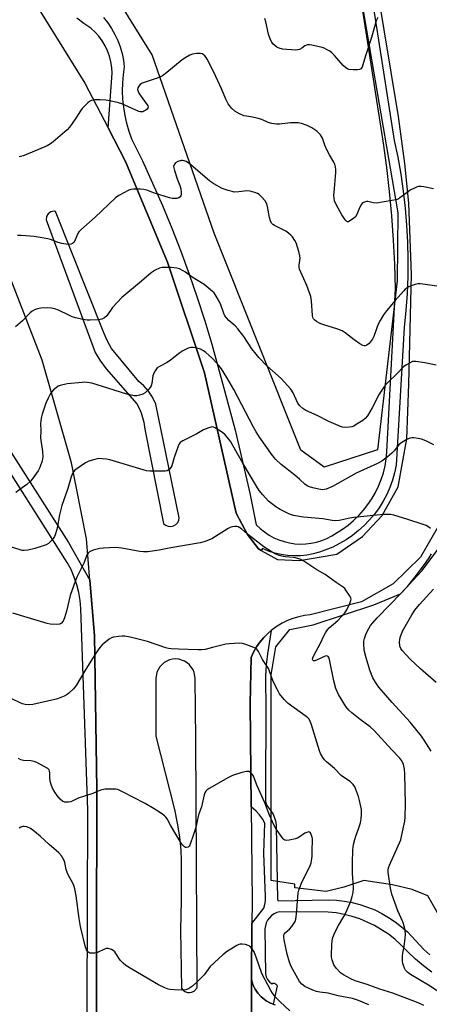
# Model space of a CAD drawing. Units: inches. Extents: x 1291763 to 1297763, y 521450 to 525450.
# Drawn here: x 1295456 to 1295625, y 523619 to 524026 of the extents above; entities that cross this region are included whole.
import ezdxf

# ---------------------------------------------------------------- set-up
doc = ezdxf.new("R2010")
doc.units = ezdxf.units.IN
doc.header["$MEASUREMENT"] = 0
for name, color, linetype in [('NTRL-Trees', 3, 'Continuous'), ('TRANS-Parking Lot', 4, 'Continuous'), ('TRANS-Road', 130, 'Continuous'), ('TRANS-Street Sidewalk', 7, 'Continuous'), ('Undefined', 1, 'Continuous')]:
    doc.layers.add(name, color=color, linetype=linetype)

msp = doc.modelspace()

# ---------------------------------------------------------------- linework, layer by layer
at = {"layer": 'NTRL-Trees'}
msp.add_lwpolyline([(1295603.3, 523848.08), (1295581.33, 523840.93), (1295571.63, 523847.99), (1295535.92, 523937.48), (1295510.35, 524011.11), (1295495.36, 524035.35), (1295491.39, 524070.18), (1295507.71, 524094.87), (1295527.97, 524116.04), (1295543.42, 524168.05), (1295556.2, 524195.39), (1295567.78, 524201.8), (1295573.56, 524204.99), (1295591.25, 524209.82), (1295601.7, 524209.82), (1295608.76, 524204.04), (1295594.12, 524174.23), (1295587.5, 524137.63), (1295585.3, 524100.16), (1295596.77, 524033.37), (1295600.91, 524009.18), (1295611.74, 523945.95), (1295611.43, 523917.9)], close=True, dxfattribs=at)
msp.add_lwpolyline([(1295631.37, 523651.22), (1295624.09, 523663.97), (1295617.71, 523666.7), (1295609.52, 523668.52), (1295597.68, 523670.34), (1295589.48, 523667.61), (1295582.2, 523665.79), (1295569.16, 523667.32), (1295569.15, 523668.81), (1295559.41, 523670.35), (1295559.41, 523755.23), (1295561.34, 523766.81), (1295567.13, 523773.88), (1295576.78, 523775.81), (1295601.86, 523784.17), (1295612.79, 523788.67), (1295621.79, 523798.32), (1295629.51, 523808.61)], dxfattribs=at)
at = {"layer": 'TRANS-Parking Lot'}
msp.add_polyline3d([(1295551.25, 523587.65, 0), (1295551.38, 523629.4, 0), (1295551.91, 523627.41, 0), (1295552.81, 523625.56, 0), (1295553.33, 523624.67, 0), (1295553.95, 523623.85, 0), (1295555.3, 523622.29, 0), (1295557.31, 523620.71, 0), (1295559.12, 523619.73, 0), (1295560.33, 523619.28, 0), (1295561.06, 523619.03, 0)], dxfattribs=at)
at = {"layer": 'TRANS-Road'}
for points in [[(1295487.56, 523513.91, 0), (1295487.27, 523643.25, 0), (1295487.47, 523708.02, 0), (1295486.48, 523771.42, 0), (1295484.63, 523794.24, 0), (1295483.25, 523811.4, 0), (1295476.99, 523842.77, 0), (1295464.9, 523885.08, 0), (1295448.15, 523928.45, 0), (1295433.16, 523958.17, 0), (1295419.23, 523982.92, 0), (1295404.77, 524005.58, 0), (1295376.57, 524041.49, 0), (1295346.86, 524073.69, 0), (1295306.2, 524109.2, 0), (1295285.15, 524122.65, 0), (1295278.94, 524126.61, 0), (1295237.36, 524153.17, 0), (1295190.7, 524174.05, 0), (1295149.75, 524188.45, 0), (1295087.23, 524203.62, 0)], [(1295458.63, 524038.04, 0), (1295482.54, 523999.42, 0), (1295492.09, 523981.04, 0), (1295499.34, 523967.08, 0), (1295516.61, 523925.57, 0), (1295531.9, 523879.89, 0), (1295545.03, 523821.95, 0), (1295549.62, 523813.1, 0), (1295554.19, 523807.23, 0), (1295555.34, 523806.59, 0), (1295562.1, 523802.89, 0), (1295571.1, 523802.41, 0), (1295586.6, 523805.06, 0), (1295597.11, 523812.31, 0), (1295605.3, 523821.03, 0), (1295611.93, 523832.83, 0), (1295615.48, 523852.69, 0), (1295616.28, 523875.2, 0), (1295617.4, 523920.47, 0), (1295616.26, 523949.84, 0), (1295614.56, 523966.31, 0), (1295611.99, 523985.62, 0), (1295603.02, 524039.83, 0)], [(1295633.09, 523824.56, 0), (1295621.07, 523803.73, 0), (1295609.76, 523792.75, 0), (1295596.66, 523785.33, 0), (1295575.59, 523779.98, 0), (1295573.17, 523779.7, 0), (1295570.79, 523779.22, 0), (1295568.45, 523778.53, 0), (1295566.18, 523777.66, 0), (1295564, 523776.59, 0), (1295561.91, 523775.34, 0), (1295559.93, 523773.92, 0), (1295559.41, 523773.47, 0), (1295558.12, 523772.31, 0), (1295556.37, 523770.61, 0), (1295554.81, 523768.74, 0), (1295553.42, 523766.75, 0), (1295552.19, 523764.64, 0), (1295551.15, 523762.44, 0), (1295550.83, 523743.46, 0), (1295551.21, 523700.71, 0), (1295551.56, 523661.59, 0), (1295551.51, 523652.55, 0), (1295551.38, 523629.4, 0), (1295551.25, 523587.65, 0)]]:
    msp.add_polyline3d(points, dxfattribs=at)
for points in [[(1295516.9, 523816.54, 0), (1295518.02, 523816.44, 0), (1295519.13, 523816.68, 0), (1295520.1, 523817.24, 0), (1295520.86, 523818.06, 0), (1295521.34, 523819.07, 0), (1295521.49, 523820.07, 0), (1295511.83, 523866.93, 0), (1295510.48, 523869.89, 0), (1295508.83, 523872.34, 0), (1295506.84, 523874.52, 0), (1295504.74, 523876.24, 0), (1295493.54, 523889.96, 0), (1295491.86, 523893, 0), (1295490.31, 523896.42, 0), (1295470.34, 523946.5, 0), (1295469.88, 523946.58, 0), (1295468.52, 523946.38, 0), (1295467.33, 523945.55, 0), (1295466.67, 523944.34, 0), (1295466.61, 523943.01, 0), (1295486.77, 523888.31, 0), (1295488.75, 523885.07, 0), (1295491.34, 523881.51, 0), (1295503.99, 523867.06, 0), (1295504.91, 523865.3, 0), (1295505.74, 523863.32, 0), (1295506.85, 523859.52, 0), (1295507.29, 523856.66, 0), (1295515.01, 523817.69, 0), (1295515.87, 523816.97, 0)], [(1295524.93, 523624.17, 0), (1295525.78, 523624.12, 0), (1295526.6, 523624.25, 0), (1295527.66, 523624.73, 0), (1295528.86, 523626.12, 0), (1295528.36, 523728.59, 0), (1295528.04, 523753.84, 0), (1295527.66, 523756.16, 0), (1295527.19, 523757.34, 0), (1295525.72, 523759.4, 0), (1295524.76, 523760.24, 0), (1295523.68, 523760.91, 0), (1295521.27, 523761.71, 0), (1295520, 523761.82, 0), (1295518.74, 523761.73, 0), (1295517.5, 523761.44, 0), (1295515.23, 523760.3, 0), (1295513.43, 523758.52, 0), (1295512.27, 523756.27, 0), (1295511.86, 523753.76, 0), (1295511.78, 523729.92, 0), (1295519.51, 523699.69, 0), (1295520.64, 523694.09, 0), (1295521.53, 523688.44, 0), (1295522.17, 523682.77, 0), (1295522.25, 523678.66, 0), (1295522.28, 523662.23, 0), (1295521.99, 523649.91, 0), (1295522.39, 523625.96, 0), (1295523.09, 523625.09, 0), (1295523.75, 523624.61, 0)]]:
    msp.add_polyline3d(points, close=True, dxfattribs=at)
at = {"layer": 'TRANS-Street Sidewalk'}
for points in [[(1295490.29, 524026.49), (1295492.03, 524024.3), (1295493.58, 524021.97), (1295494.95, 524019.53), (1295496.13, 524016.99), (1295497.11, 524014.37), (1295497.88, 524011.68), (1295498.44, 524008.94), (1295498.79, 524006.17), (1295498.32, 524002.85), (1295498.05, 523999.5), (1295497.98, 523996.14), (1295498.12, 523992.79), (1295498.46, 523989.45), (1295499, 523986.14), (1295499.74, 523982.86), (1295500.68, 523979.64), (1295501.81, 523976.48), (1295506.26, 523967.37), (1295510.51, 523958.18), (1295514.58, 523948.9), (1295518.46, 523939.54), (1295522.14, 523930.11), (1295525.64, 523920.59), (1295528.93, 523911.01), (1295532.03, 523901.37), (1295534.93, 523891.66), (1295541.19, 523869.06), (1295544.54, 523856.17), (1295547.67, 523843.22), (1295550.58, 523830.23), (1295553.28, 523817.18), (1295554.91, 523815.61), (1295556.67, 523814.19), (1295558.55, 523812.93), (1295560.53, 523811.84), (1295562.6, 523810.93), (1295564.75, 523810.21), (1295566.95, 523809.68), (1295569.19, 523809.35), (1295571.45, 523809.22), (1295573.71, 523809.29), (1295575.95, 523809.57), (1295578.17, 523810.04), (1295580.33, 523810.7), (1295582.43, 523811.56), (1295584.44, 523812.59), (1295588.85, 523815.35), (1295591.23, 523817.07), (1295593.49, 523818.95), (1295595.61, 523820.99), (1295597.58, 523823.17), (1295599.39, 523825.48), (1295601.03, 523827.92), (1295602.5, 523830.46), (1295603.78, 523833.11), (1295604.87, 523835.84), (1295605.77, 523838.64), (1295606.47, 523841.49), (1295606.96, 523844.39), (1295607.25, 523847.31), (1295610.7, 523914.61), (1295610.45, 523924.65), (1295609.96, 523934.68), (1295609.26, 523944.69), (1295608.33, 523954.69), (1295607.19, 523964.66), (1295605.82, 523974.61), (1295590.35, 524073.37)], [(1295601.06, 524034.97), (1295610.22, 523975.77), (1295611.67, 523968.85), (1295612.91, 523961.9), (1295613.93, 523954.91), (1295614.75, 523947.89), (1295615.34, 523940.85), (1295615.72, 523933.79), (1295615.89, 523926.73), (1295615.84, 523919.66), (1295615.57, 523912.6), (1295615.09, 523905.55), (1295614.39, 523898.52), (1295611.02, 523841.72), (1295610.36, 523838.61), (1295609.49, 523835.56), (1295608.41, 523832.58), (1295607.12, 523829.68), (1295605.64, 523826.88), (1295603.97, 523824.18), (1295602.11, 523821.61), (1295600.08, 523819.17), (1295597.88, 523816.88), (1295595.53, 523814.75), (1295593.04, 523812.78), (1295590.42, 523811), (1295587.68, 523809.4), (1295584.84, 523807.99), (1295579.39, 523805.86), (1295576.81, 523805.15), (1295574.18, 523804.65), (1295571.52, 523804.38), (1295568.85, 523804.32), (1295566.18, 523804.49), (1295563.53, 523804.87), (1295560.92, 523805.48), (1295558.37, 523806.29), (1295555.9, 523807.32), (1295555.34, 523806.59), (1295554.19, 523807.23), (1295549.62, 523813.1), (1295545.03, 523821.95), (1295531.9, 523879.89), (1295516.61, 523925.57), (1295499.34, 523967.08), (1295492.09, 523981.04), (1295493.77, 524003.59), (1295493.64, 524005.93), (1295493.29, 524008.25), (1295492.72, 524010.52), (1295491.93, 524012.73), (1295490.93, 524014.84), (1295489.73, 524016.86), (1295488.34, 524018.75), (1295486.78, 524020.49), (1295485.05, 524022.08), (1295482.07, 524024.08), (1295479.22, 524026.26)], [(1295446.82, 523855.01), (1295475.75, 523809.86), (1295484.63, 523794.24), (1295486.48, 523771.42), (1295487.47, 523708.02), (1295487.27, 523643.25), (1295487.56, 523513.91)], [(1295483.1, 523495.77), (1295483.8, 523699.32), (1295480.87, 523782.56), (1295480.57, 523785.89), (1295480.01, 523789.18), (1295479.19, 523792.43), (1295478.13, 523795.6), (1295476.82, 523798.67), (1295475.28, 523801.64), (1295442.53, 523853.08)], [(1295625.83, 523632.57), (1295622.38, 523635.11), (1295619.07, 523637.85), (1295615.93, 523640.77), (1295612.96, 523643.85), (1295610.46, 523646.1), (1295607.82, 523648.17), (1295605.04, 523650.04), (1295602.13, 523651.73), (1295599.12, 523653.21), (1295596.01, 523654.48), (1295592.83, 523655.53), (1295589.58, 523656.36), (1295586.28, 523656.96), (1295582.94, 523657.34), (1295562.97, 523657.46), (1295561.77, 523657.13), (1295560.64, 523656.6), (1295559.61, 523655.89), (1295558.71, 523655.02), (1295557.97, 523654.01), (1295557.41, 523652.9), (1295557.04, 523651.71), (1295556.87, 523650.47), (1295557.03, 523631.9), (1295557.34, 523630.66), (1295557.9, 523629.52), (1295558.69, 523628.52), (1295559.67, 523627.7), (1295560.17, 523627.95), (1295560.73, 523627.97), (1295561.25, 523627.77), (1295561.64, 523627.38), (1295561.85, 523626.86), (1295560.33, 523619.28), (1295559.12, 523619.73), (1295557.31, 523620.71), (1295555.3, 523622.29), (1295553.95, 523623.85), (1295553.33, 523624.67), (1295552.81, 523625.56), (1295551.91, 523627.41), (1295551.38, 523629.4), (1295551.51, 523652.55), (1295556.43, 523658.99), (1295556.88, 523660.48), (1295557.11, 523662.01), (1295557.12, 523663.57), (1295556.36, 523681.66), (1295556.77, 523694.09), (1295555.82, 523695.86), (1295554.66, 523697.5), (1295553.31, 523698.99), (1295551.21, 523700.71), (1295550.83, 523743.46), (1295551.15, 523762.44), (1295552.19, 523764.64), (1295553.42, 523766.75), (1295554.81, 523768.74), (1295556.37, 523770.61), (1295558.12, 523772.31), (1295559.41, 523773.47), (1295557.96, 523763.96), (1295557.43, 523759.33), (1295557.13, 523754.69), (1295557.07, 523750.03), (1295557.24, 523745.38), (1295557.04, 523703.41), (1295557.24, 523702.36), (1295557.66, 523701.37), (1295559.34, 523699.17), (1295560.22, 523697.72), (1295560.88, 523696.16), (1295561.31, 523694.52), (1295561.49, 523692.83), (1295562.02, 523662.34), (1295562.5, 523661.95), (1295583.19, 523662.32), (1295586.45, 523662.18), (1295589.69, 523661.82), (1295592.9, 523661.24), (1295596.06, 523660.44), (1295599.16, 523659.42), (1295602.19, 523658.19), (1295605.11, 523656.75), (1295607.94, 523655.12), (1295610.65, 523653.3), (1295613.22, 523651.3), (1295615.65, 523649.12), (1295622.5, 523641.89), (1295625, 523639.66)]]:
    msp.add_lwpolyline(points, dxfattribs=at)
at = {"layer": 'Undefined'}
for points, elevation in [([(1295603.44, 524026.45), (1295602.85, 524025.19), (1295600.88, 524018.28), (1295598.35, 524010.69), (1295597.33, 524007.03), (1295596.94, 524005.98), (1295596.48, 524005.39), (1295595.84, 524005.04), (1295595.01, 524004.92), (1295593.23, 524004.93), (1295591.47, 524005.11), (1295590.95, 524005.29), (1295590.25, 524005.71), (1295589.2, 524006.67), (1295585.56, 524010.9), (1295584.53, 524011.93), (1295583.59, 524012.58), (1295582.33, 524013.31), (1295581.29, 524013.82), (1295580.47, 524014.11), (1295576.18, 524015.06), (1295575.33, 524015.2), (1295574.49, 524015.22), (1295574, 524015.11), (1295573.31, 524014.81), (1295572.1, 524013.89), (1295571.19, 524013.37), (1295570.46, 524013.13), (1295569.61, 524013.05), (1295564.06, 524013.51), (1295562.8, 524013.81), (1295561.83, 524014.28), (1295560.93, 524014.91), (1295560.12, 524015.64), (1295559.66, 524016.3), (1295559.18, 524017.31), (1295558.33, 524019.69), (1295557.29, 524024.71), (1295556.89, 524026.13)], 450), ([(1295626.41, 523955.76), (1295622.47, 523956.65), (1295621.36, 523956.75), (1295620.27, 523956.71), (1295619.72, 523956.59), (1295618.91, 523956.28), (1295616.83, 523955.19), (1295615.96, 523954.62), (1295612.54, 523952.05), (1295611.82, 523951.61), (1295611.03, 523951.3), (1295609.31, 523950.95), (1295602.92, 523949.95), (1295601.6, 523950.01), (1295599.37, 523950.54), (1295598.82, 523950.54), (1295598.01, 523950.35), (1295597.51, 523950.14), (1295597.07, 523949.83), (1295596.57, 523949.19), (1295595.95, 523947.9), (1295594.87, 523945.26), (1295594.24, 523944.31), (1295593.38, 523943.56), (1295591.98, 523942.58), (1295591.3, 523942.25), (1295590.88, 523942.21), (1295590.69, 523942.28), (1295590.01, 523942.96), (1295588.61, 523945.12), (1295586.41, 523949.12), (1295585.62, 523950.92), (1295585.4, 523951.97), (1295585.37, 523953.09), (1295585.54, 523955.93), (1295586.2, 523962.61), (1295586.18, 523963.76), (1295585.98, 523964.88), (1295585.68, 523965.98), (1295585.37, 523966.78), (1295583.58, 523969.8), (1295582.34, 523972.17), (1295581.63, 523973.78), (1295580.68, 523976.73), (1295580.28, 523977.45), (1295579.76, 523978.12), (1295578.34, 523979.55), (1295576.16, 523981.03), (1295574.26, 523981.98), (1295572.01, 523982.72), (1295570.64, 523982.98), (1295569.02, 523983.1), (1295567.36, 523983), (1295562.82, 523982.45), (1295561.67, 523982.5), (1295559.65, 523982.81), (1295558.25, 523983.15), (1295555.63, 523984.37), (1295554.01, 523984.89), (1295551.78, 523985.44), (1295549.26, 523985.74), (1295548.17, 523985.98), (1295546.38, 523986.8), (1295544.41, 523987.92), (1295543.13, 523989.1), (1295542.18, 523990.22), (1295541.69, 523990.94), (1295540.78, 523992.79), (1295539.07, 523996.77), (1295535.72, 524003.9), (1295533, 524009.33), (1295532.57, 524010.06), (1295532.04, 524010.71), (1295531.38, 524011.22), (1295530.89, 524011.47), (1295530.1, 524011.65), (1295528.69, 524011.6), (1295527, 524011.36), (1295525.92, 524010.99), (1295524.15, 524009.98), (1295522.69, 524009), (1295516.4, 524003.78), (1295514.53, 524002.45), (1295513.77, 524002.05), (1295512.4, 524001.5), (1295506.25, 523999.38), (1295505.73, 523999.15), (1295505.3, 523998.83), (1295504.79, 523998.22), (1295504.42, 523997.54), (1295504.26, 523996.83), (1295504.36, 523996.33), (1295504.86, 523995.33), (1295505.82, 523993.85), (1295508.27, 523990.5), (1295508.53, 523990.03), (1295508.65, 523989.57), (1295508.54, 523989.14), (1295508.25, 523988.74), (1295507.64, 523988.23), (1295506.92, 523987.81), (1295506.41, 523987.61), (1295505.9, 523987.52), (1295505.36, 523987.55), (1295504.81, 523987.7), (1295497.81, 523990.87), (1295496.39, 523991.31), (1295492.9, 523992.14), (1295491.18, 523992.4), (1295488.9, 523992.55), (1295486.59, 523992.47), (1295485.2, 523992.25), (1295484.47, 523991.89), (1295483.81, 523991.36), (1295481.38, 523988.94), (1295480.72, 523988.03), (1295479.07, 523985.36), (1295477.04, 523982.39), (1295476.16, 523981.19), (1295475.2, 523980.13), (1295469.43, 523975.18), (1295468.31, 523974.38), (1295466.9, 523973.54), (1295458.19, 523969.78), (1295457.1, 523969.4), (1295455.42, 523968.98)], 448), ([(1295627.81, 523915.68), (1295622.07, 523916.49), (1295620.91, 523916.59), (1295620.04, 523916.57), (1295618.94, 523916.33), (1295617.58, 523915.88), (1295616.25, 523915.36), (1295615.54, 523914.97), (1295614.75, 523914.35), (1295614.15, 523913.75), (1295610.6, 523909.69), (1295607.07, 523905.43), (1295605.85, 523903.81), (1295604.46, 523901.5), (1295603.64, 523899.98), (1295603.01, 523898.5), (1295601.8, 523894.88), (1295601.28, 523893.83), (1295600.78, 523893.11), (1295599.83, 523891.99), (1295598.98, 523891.25), (1295598.29, 523890.99), (1295597.82, 523891), (1295597.33, 523891.14), (1295596.08, 523891.83), (1295593.64, 523893.45), (1295589.94, 523896.37), (1295588.69, 523897.15), (1295586.54, 523898.08), (1295581.54, 523899.53), (1295579.88, 523900.14), (1295579.07, 523900.51), (1295578.12, 523901.08), (1295577.48, 523901.58), (1295576.97, 523902.13), (1295576.67, 523902.73), (1295576.48, 523903.58), (1295576.15, 523909.63), (1295575.87, 523911.31), (1295574.21, 523915.98), (1295571.65, 523921.35), (1295571.13, 523922.72), (1295570.99, 523923.53), (1295570.96, 523924.36), (1295571.36, 523927.2), (1295571.34, 523928.21), (1295570.92, 523929.89), (1295569.7, 523933.47), (1295569.16, 523934.51), (1295568.18, 523935.98), (1295567.62, 523936.64), (1295566.6, 523937.55), (1295565.45, 523938.33), (1295560.84, 523940.64), (1295560.15, 523941.09), (1295559.61, 523941.66), (1295559.14, 523942.63), (1295558.74, 523943.96), (1295557.92, 523948.56), (1295557.56, 523949.95), (1295556.98, 523950.91), (1295555.61, 523952.43), (1295554.55, 523953.43), (1295553.84, 523953.89), (1295552.76, 523954.31), (1295550.79, 523954.86), (1295549.38, 523955.02), (1295546.12, 523954.52), (1295544.22, 523954.48), (1295543.36, 523954.64), (1295541.65, 523955.1), (1295539.15, 523955.97), (1295535.79, 523957.83), (1295534.05, 523958.94), (1295526.23, 523965.77), (1295525.08, 523966.67), (1295524.35, 523967.07), (1295523.57, 523967.35), (1295522.78, 523967.51), (1295522.24, 523967.5), (1295520.9, 523967.08), (1295519.94, 523966.52), (1295519.35, 523965.78), (1295519.18, 523965.07), (1295519.23, 523964.52), (1295519.54, 523963.38), (1295520.7, 523959.95), (1295521.8, 523957.2), (1295522.17, 523955.81), (1295522.34, 523954.4), (1295522.31, 523953.33), (1295522.17, 523952.9), (1295521.94, 523952.57), (1295521.32, 523952.13), (1295520.55, 523951.87), (1295519.71, 523951.79), (1295518.56, 523951.85), (1295517.41, 523952.03), (1295511.32, 523954.01), (1295508.06, 523955.24), (1295506.83, 523955.57), (1295505.42, 523955.7), (1295502.56, 523955.72), (1295501.46, 523955.58), (1295500.66, 523955.3), (1295496.58, 523953.1), (1295495.17, 523952.12), (1295486.83, 523944.16), (1295480.89, 523938.93), (1295480.09, 523938.08), (1295479.66, 523937.4), (1295478.54, 523934.7), (1295478.08, 523933.86), (1295477.39, 523933.22), (1295476.71, 523932.92), (1295475.59, 523932.89), (1295472.97, 523933.31), (1295471.56, 523933.68), (1295468.34, 523934.88), (1295467.25, 523935.21), (1295464.14, 523935.74), (1295461.54, 523936.07), (1295456.23, 523936.54), (1295454.75, 523936.57)], 446), ([(1295627.61, 523883), (1295622.86, 523883.97), (1295619.14, 523884.56), (1295618.3, 523884.59), (1295617.76, 523884.49), (1295616.48, 523883.93), (1295615, 523883.05), (1295614.11, 523882.34), (1295611.34, 523879.45), (1295607.58, 523875.83), (1295606.29, 523874.4), (1295603.96, 523871.11), (1295601.11, 523865.4), (1295599.14, 523862.09), (1295598.22, 523860.97), (1295597.29, 523860.26), (1295594.53, 523858.5), (1295593.52, 523857.9), (1295592.72, 523857.56), (1295591.58, 523857.39), (1295590.1, 523857.38), (1295588.92, 523857.47), (1295588.07, 523857.68), (1295583.18, 523859.84), (1295578.41, 523862.23), (1295573.72, 523864.39), (1295572.51, 523865.13), (1295571.21, 523866.22), (1295570.69, 523866.89), (1295570.25, 523867.64), (1295568.52, 523871.68), (1295567.5, 523873.1), (1295563.56, 523877.54), (1295557.59, 523882.74), (1295554.33, 523886.18), (1295553.21, 523887.52), (1295551.48, 523889.8), (1295548.19, 523894.86), (1295545.73, 523898.02), (1295544.59, 523899.29), (1295541.96, 523901.5), (1295540.99, 523902.52), (1295540.37, 523903.42), (1295539.84, 523904.38), (1295538.7, 523907.94), (1295538.09, 523909.23), (1295536.35, 523912.17), (1295535.84, 523912.85), (1295535.23, 523913.47), (1295531.77, 523916.26), (1295526.76, 523919.42), (1295524.04, 523921.42), (1295523.08, 523922.03), (1295521.53, 523922.73), (1295520.45, 523923.07), (1295518.2, 523923.37), (1295516.48, 523923.39), (1295514.49, 523923.29), (1295513.39, 523923.06), (1295511.59, 523922.21), (1295509.9, 523921.11), (1295505.94, 523917.7), (1295497.79, 523910.96), (1295493.95, 523906.84), (1295491.63, 523903.45), (1295490.57, 523902.57), (1295489.6, 523902.06), (1295488.21, 523901.79), (1295484.74, 523901.54), (1295483.51, 523901.6), (1295481.79, 523901.92), (1295478.66, 523902.63), (1295477.26, 523903.03), (1295475.91, 523903.63), (1295471.67, 523905.77), (1295470.08, 523906.31), (1295468.73, 523906.6), (1295466.99, 523906.65), (1295464.37, 523906.54), (1295463.01, 523906.29), (1295461.74, 523905.86), (1295460.82, 523905.28), (1295459.97, 523904.58), (1295456.75, 523901.33), (1295453.94, 523898.79)], 444), ([(1295626.64, 523850.19), (1295623.31, 523851.81), (1295621.45, 523852.5), (1295620.06, 523852.79), (1295618.36, 523853.02), (1295617.52, 523853.07), (1295616.71, 523852.95), (1295615.17, 523852.23), (1295612.98, 523850.85), (1295612.19, 523850.1), (1295610.26, 523847.74), (1295609.3, 523846.75), (1295607.35, 523845.03), (1295605.07, 523843.4), (1295603.32, 523842.47), (1295594.53, 523838.46), (1295584.81, 523832.9), (1295582.19, 523831.88), (1295581.4, 523831.71), (1295580.64, 523831.65), (1295579.85, 523831.69), (1295578.39, 523831.95), (1295576.67, 523832.35), (1295575.27, 523832.77), (1295574.23, 523833.25), (1295573.28, 523833.91), (1295571.24, 523835.86), (1295569.23, 523837.6), (1295563.6, 523842.04), (1295561.32, 523844.1), (1295559.94, 523845.72), (1295554.65, 523853.35), (1295553.27, 523855.47), (1295552.2, 523857.39), (1295544.04, 523873.06), (1295541.18, 523877.94), (1295538.93, 523881.47), (1295537.89, 523882.89), (1295535.19, 523885.79), (1295532.4, 523888.3), (1295531.49, 523888.96), (1295530.24, 523889.62), (1295528.91, 523890.07), (1295527.3, 523890.36), (1295526.24, 523890.36), (1295525.2, 523890.05), (1295522.93, 523888.92), (1295521.76, 523888.1), (1295517.91, 523885.08), (1295516.45, 523884.2), (1295513.36, 523882.54), (1295512.4, 523881.88), (1295511.5, 523880.73), (1295510.83, 523879.42), (1295510.64, 523878.6), (1295510.18, 523875.52), (1295509.85, 523874.51), (1295509.46, 523873.79), (1295508.52, 523872.67), (1295507.44, 523871.67), (1295506.44, 523871.09), (1295505.07, 523870.59), (1295503.98, 523870.4), (1295502.92, 523870.41), (1295499.87, 523871), (1295489.75, 523874.29), (1295485.46, 523875.55), (1295483.52, 523875.9), (1295482.44, 523875.97), (1295481.36, 523875.95), (1295475.23, 523875.31), (1295472.32, 523874.69), (1295471.55, 523874.35), (1295470.65, 523873.72), (1295469.61, 523872.8), (1295468.85, 523871.99), (1295468.23, 523871), (1295467.41, 523869.42), (1295466.47, 523867.29), (1295464.96, 523862.83), (1295464.5, 523861.15), (1295464.19, 523858.91), (1295464.4, 523855.97), (1295464.27, 523853.09), (1295465.04, 523847.4), (1295465.12, 523845.18), (1295465.06, 523844.36), (1295464.89, 523843.53), (1295463.93, 523840.79), (1295463.24, 523839.49), (1295461.2, 523836.53), (1295460.04, 523835.23), (1295458.59, 523833.84), (1295455.75, 523831.69), (1295454.06, 523830.53)], 442), ([(1295625.17, 523815.58), (1295624.58, 523816.13), (1295623.42, 523816.84), (1295622.12, 523817.33), (1295615.85, 523819.37), (1295610.11, 523821.07), (1295608.67, 523821.39), (1295607.55, 523821.43), (1295605.86, 523821.35), (1295593.6, 523820.23), (1295591.85, 523819.95), (1295587.49, 523818.99), (1295586.07, 523818.85), (1295584.67, 523818.97), (1295580.7, 523819.6), (1295572.76, 523820.29), (1295568.67, 523821.06), (1295567.83, 523821.31), (1295566.77, 523821.75), (1295563.14, 523823.5), (1295561.36, 523824.62), (1295558.35, 523826.92), (1295555.93, 523829.53), (1295554.45, 523831.35), (1295553.35, 523833.04), (1295547.79, 523842.55), (1295543.65, 523849.89), (1295542.78, 523851.36), (1295541.95, 523852.55), (1295540.47, 523854.34), (1295539.36, 523855.28), (1295536.35, 523857.17), (1295535.58, 523857.49), (1295535.05, 523857.54), (1295533.68, 523857.23), (1295531.5, 523856.36), (1295528.82, 523854.66), (1295523.04, 523851.87), (1295522.34, 523851.45), (1295521.94, 523851.1), (1295521.32, 523850.23), (1295520.87, 523849.15), (1295519.45, 523844.94), (1295518.41, 523841.43), (1295518.02, 523840.74), (1295517.5, 523840.14), (1295516.9, 523839.65), (1295516.44, 523839.44), (1295515.65, 523839.31), (1295514.25, 523839.28), (1295509.35, 523839.32), (1295507.94, 523839.47), (1295492.79, 523843.9), (1295491.41, 523844.19), (1295489.74, 523844.41), (1295488.36, 523844.47), (1295486.63, 523844.17), (1295484.1, 523843.45), (1295482.81, 523842.75), (1295478.44, 523839.65), (1295477.85, 523839.03), (1295477.44, 523838.29), (1295476.94, 523836.9), (1295475.48, 523832.1), (1295472.99, 523825.06), (1295472.03, 523821.22), (1295471.3, 523816.57), (1295471, 523815.16), (1295470.33, 523813.01), (1295469.96, 523812.26), (1295469.46, 523811.55), (1295468.34, 523810.22), (1295467.49, 523809.46), (1295466.49, 523808.94), (1295464.86, 523808.34), (1295461.84, 523807.33), (1295459.05, 523806.74), (1295457.41, 523806.56), (1295456.68, 523806.6), (1295455.82, 523806.78), (1295451.82, 523808.03)], 440), ([(1295631.17, 523622.81), (1295624.38, 523627.12), (1295616.93, 523631.52), (1295615.84, 523632.4), (1295614.91, 523633.4), (1295614.48, 523634.14), (1295614.06, 523635.24), (1295613.82, 523636.09), (1295613.7, 523636.95), (1295613.71, 523639.25), (1295613.84, 523640.37), (1295614.35, 523643.1), (1295614.77, 523646.54), (1295614.91, 523648.26), (1295614.82, 523649.4), (1295614.42, 523651.1), (1295613.76, 523653.33), (1295611.76, 523657.84), (1295609.24, 523664.75), (1295608.76, 523667.19), (1295607.8, 523673.77), (1295607.75, 523674.6), (1295607.87, 523675.64), (1295608.22, 523676.7), (1295611.89, 523684.72), (1295612.92, 523687.2), (1295613.43, 523689.17), (1295614.65, 523694.88), (1295614.78, 523696.64), (1295614.84, 523701.93), (1295614.56, 523714.33), (1295614.43, 523716.34), (1295614.02, 523718.29), (1295613.34, 523719.76), (1295612.52, 523720.87), (1295609.2, 523724.33), (1295601.92, 523732.25), (1295600.28, 523733.73), (1295596.13, 523736.79), (1295592.72, 523739.49), (1295591.45, 523740.69), (1295590.26, 523742.15), (1295587.26, 523747.06), (1295586.15, 523749.64), (1295585.33, 523752.79), (1295583.52, 523761.54), (1295583.26, 523762.34), (1295583, 523762.76), (1295582.44, 523763.05), (1295581.7, 523762.94), (1295578.49, 523761.39), (1295577.45, 523761.03), (1295576.91, 523761.07), (1295576.66, 523761.28), (1295576.54, 523761.6), (1295576.6, 523762.2), (1295576.87, 523762.92), (1295579.84, 523768.25), (1295581.14, 523771.38), (1295581.83, 523772.62), (1295582.65, 523773.78), (1295583.38, 523774.66), (1295586.95, 523777.7), (1295589.88, 523780.83), (1295590.69, 523782), (1295591.93, 523784.65), (1295592.38, 523785.98), (1295592.42, 523786.5), (1295592.29, 523787.01), (1295591.78, 523787.99), (1295590.31, 523790.18), (1295589.78, 523790.87), (1295589.18, 523791.46), (1295586.29, 523793.3), (1295581.76, 523796.67), (1295578.31, 523798.59), (1295572.92, 523802.2), (1295571.64, 523802.8), (1295569.5, 523803.5), (1295568.69, 523803.64), (1295565.41, 523803.87), (1295564.35, 523804.01), (1295562.69, 523804.49), (1295561.34, 523805.02), (1295559.84, 523805.88), (1295556.46, 523808.11), (1295549.72, 523813.24), (1295547.13, 523815.44), (1295546.46, 523815.93), (1295545.75, 523816.27), (1295545.22, 523816.39), (1295544.38, 523816.43), (1295543.54, 523816.38), (1295542.73, 523816.17), (1295541.69, 523815.66), (1295534.91, 523811.4), (1295533.84, 523810.89), (1295532.17, 523810.24), (1295530.14, 523809.78), (1295517.95, 523807.68), (1295513.25, 523806.63), (1295508.52, 523806.04), (1295506.75, 523805.94), (1295505.28, 523806.13), (1295497.75, 523807.56), (1295496.6, 523807.7), (1295495.15, 523807.73), (1295490.19, 523807.58), (1295488.75, 523807.44), (1295486.02, 523806.62), (1295484.47, 523805.97), (1295483.84, 523805.47), (1295483.39, 523804.76), (1295482.19, 523801.57), (1295479.25, 523795.56), (1295478.67, 523794.23), (1295476.48, 523787.95), (1295474.89, 523781.53), (1295474.08, 523778.74), (1295473.57, 523777.4), (1295472.93, 523776.57), (1295472.53, 523776.27), (1295472.07, 523776.08), (1295470.73, 523775.95), (1295468.26, 523776.12), (1295466.93, 523776.45), (1295458.7, 523778.96), (1295452.84, 523780.62)], 438), ([(1295625.47, 523723.7), (1295622.64, 523728.25), (1295621.47, 523729.97), (1295616.87, 523735.74), (1295609.35, 523743.81), (1295603.86, 523750.14), (1295602.86, 523751.54), (1295601.45, 523754.01), (1295600.21, 523757.13), (1295598.64, 523762.19), (1295597.85, 523765.47), (1295597.66, 523768.03), (1295597.75, 523769.11), (1295597.96, 523770.19), (1295598.48, 523771.82), (1295599.01, 523773.14), (1295600.5, 523775.58), (1295601.4, 523776.73), (1295603.19, 523778.71), (1295613.14, 523788.89), (1295615.72, 523791.7), (1295619.39, 523796.31), (1295623.45, 523801.78), (1295624.7, 523803.58), (1295625.67, 523805.23)], 440), ([(1295627.51, 523752.11), (1295621.02, 523757.74), (1295616.85, 523761.68), (1295613.5, 523765.24), (1295612.92, 523766.15), (1295612.59, 523767.11), (1295612.48, 523768.86), (1295612.53, 523769.74), (1295612.68, 523770.59), (1295613.7, 523773.24), (1295614.74, 523775.23), (1295617.49, 523780), (1295618.78, 523781.87), (1295620.72, 523784.3), (1295626.44, 523790.59)], 442), ([(1295622.47, 523618.82), (1295620.15, 523619.9), (1295609.69, 523623.84), (1295604.33, 523625.53), (1295599.13, 523627.44), (1295594.16, 523628.98), (1295592.32, 523629.75), (1295589.29, 523631.41), (1295588.02, 523632.31), (1295586.26, 523634.2), (1295585.27, 523635.58), (1295584.97, 523636.34), (1295584.61, 523637.67), (1295584.41, 523638.76), (1295584.36, 523639.64), (1295584.42, 523643.76), (1295584.63, 523645.44), (1295584.92, 523646.83), (1295585.41, 523648.17), (1295586.31, 523649.99), (1295587.29, 523651.79), (1295589.5, 523655.49), (1295590.27, 523657.03), (1295592.32, 523661.82), (1295592.91, 523663.71), (1295593.31, 523665.36), (1295593.44, 523667.3), (1295593.03, 523673.41), (1295592.96, 523677.58), (1295593.21, 523682.95), (1295593.45, 523685.16), (1295593.96, 523687.32), (1295594.39, 523688.68), (1295595.54, 523691.7), (1295596.25, 523694.19), (1295596.62, 523695.86), (1295596.74, 523697.61), (1295596.7, 523699.65), (1295595.96, 523703.4), (1295595.47, 523705.06), (1295594.31, 523708.28), (1295593.94, 523709.03), (1295593.26, 523709.97), (1295592, 523711.18), (1295589.31, 523712.99), (1295588.39, 523713.71), (1295585.64, 523716.52), (1295582.26, 523719.27), (1295581.43, 523720.21), (1295580.81, 523721.11), (1295579.84, 523722.84), (1295579.38, 523723.89), (1295576.13, 523734.66), (1295575.55, 523736.16), (1295575.04, 523737.02), (1295574.56, 523737.54), (1295573.89, 523738.09), (1295566.44, 523743.39), (1295564.85, 523745.03), (1295562.87, 523747.45), (1295561.99, 523749.01), (1295560.27, 523752.5), (1295558.75, 523756.79), (1295558.3, 523757.85), (1295555.9, 523761.57), (1295554.17, 523764.91), (1295553.5, 523765.82), (1295553.05, 523766.14), (1295552.29, 523766.51), (1295548.98, 523767.72), (1295547.59, 523768.14), (1295546.42, 523768.24), (1295542.23, 523768.03), (1295540.74, 523767.86), (1295535.22, 523766.45), (1295532.14, 523765.74), (1295530.74, 523765.5), (1295529.27, 523765.49), (1295521.14, 523765.89), (1295518.18, 523765.93), (1295517.02, 523766.09), (1295515.89, 523766.38), (1295508.42, 523768.93), (1295501.23, 523770.74), (1295498.99, 523771.13), (1295497.86, 523771.22), (1295496.38, 523771.11), (1295494.32, 523770.76), (1295493.49, 523770.49), (1295492.54, 523769.92), (1295489.66, 523767.59), (1295488.7, 523766.57), (1295487.12, 523764.24), (1295482.54, 523756.9), (1295478.95, 523750.88), (1295477.83, 523749.51), (1295475.94, 523747.62), (1295475.22, 523747.14), (1295473.92, 523746.5), (1295471.23, 523745.35), (1295470.12, 523745), (1295461.08, 523742.96), (1295459.3, 523742.86), (1295457.9, 523743.01), (1295456.83, 523743.25), (1295455.76, 523743.62), (1295452.33, 523745.33)], 436), ([(1295599.78, 523619.05), (1295595.55, 523620.81), (1295592.99, 523621.65), (1295587.07, 523622.71), (1295582.99, 523623.85), (1295579.49, 523624.33), (1295578.17, 523624.62), (1295576.6, 523625.14), (1295573.37, 523626.63), (1295572.09, 523627.53), (1295571.19, 523628.62), (1295567.67, 523634.83), (1295566.96, 523636.59), (1295566.1, 523639.92), (1295564.76, 523645.9), (1295564.64, 523646.94), (1295564.69, 523647.69), (1295564.84, 523648.16), (1295565.23, 523648.8), (1295567.04, 523650.32), (1295567.94, 523651.34), (1295569.05, 523652.99), (1295569.44, 523653.74), (1295569.62, 523654.27), (1295569.94, 523656.63), (1295570.63, 523665.28), (1295570.84, 523666.41), (1295571.95, 523669.23), (1295575.64, 523676.88), (1295575.95, 523677.69), (1295576.13, 523678.46), (1295576.34, 523680.34), (1295576.37, 523683.57), (1295576.48, 523686.13), (1295576.48, 523687.49), (1295576.36, 523688.31), (1295576.01, 523689.39), (1295575.64, 523690.07), (1295575.3, 523690.35), (1295574.87, 523690.41), (1295574.1, 523690.23), (1295573.32, 523689.88), (1295571.02, 523688.23), (1295570.25, 523687.87), (1295569.44, 523687.6), (1295566.93, 523687), (1295565.84, 523686.86), (1295565.12, 523687), (1295564.73, 523687.24), (1295564.35, 523687.59), (1295561.57, 523691.5), (1295560.73, 523693.05), (1295558.75, 523697.39), (1295556.85, 523702.42), (1295553.7, 523709.49), (1295552.09, 523713.41), (1295551.7, 523714.12), (1295551.16, 523714.72), (1295550.3, 523715.3), (1295549.8, 523715.41), (1295549.27, 523715.38), (1295547.33, 523714.9), (1295543.45, 523713.7), (1295541.86, 523712.88), (1295533.8, 523708.28), (1295533.06, 523707.81), (1295532.43, 523707.24), (1295532.01, 523706.53), (1295531.73, 523705.72), (1295530.63, 523700.8), (1295529.42, 523697.44), (1295528.32, 523692.3), (1295527.4, 523689.29), (1295525.83, 523684.94), (1295525.57, 523684.51), (1295525.22, 523684.18), (1295524.55, 523683.95), (1295524.09, 523684.04), (1295523.64, 523684.31), (1295523, 523684.88), (1295522.27, 523685.76), (1295517.87, 523693.13), (1295516.44, 523695.78), (1295515.98, 523696.47), (1295515.38, 523697.08), (1295514.18, 523697.95), (1295511.18, 523699.93), (1295507.39, 523702.14), (1295497.73, 523707.12), (1295496.14, 523707.85), (1295495.31, 523708.06), (1295494.16, 523708.12), (1295490.93, 523707.99), (1295489.49, 523707.82), (1295488.75, 523707.57), (1295487.34, 523706.9), (1295485.79, 523706.3), (1295479.77, 523704.38), (1295476.67, 523702.86), (1295475.83, 523702.68), (1295474.7, 523702.63), (1295474.15, 523702.72), (1295473.43, 523703.02), (1295472.37, 523703.87), (1295471.06, 523705.38), (1295470.1, 523706.76), (1295469.18, 523708.45), (1295468.59, 523710.02), (1295468.25, 523711.39), (1295468.09, 523712.83), (1295468.06, 523714.73), (1295467.98, 523715.46), (1295467.74, 523716.02), (1295467.23, 523716.55), (1295465.5, 523717.57), (1295462.64, 523719.05), (1295461.59, 523719.51), (1295460.28, 523719.74), (1295457.2, 523719.85), (1295456.65, 523719.96), (1295456.15, 523720.17), (1295455.2, 523720.75)], 434), ([(1295567.16, 523616.52), (1295563.09, 523620.28), (1295561.27, 523622.19), (1295560.04, 523623.8), (1295559.29, 523625.02), (1295558.11, 523627.3), (1295555.99, 523631.09), (1295555.46, 523632.44), (1295553.29, 523638.76), (1295552.43, 523640.91), (1295551.62, 523642.21), (1295550.67, 523643.22), (1295549.95, 523643.6), (1295548.85, 523643.89), (1295547.44, 523644.09), (1295546.61, 523644.05), (1295546.08, 523643.9), (1295545.32, 523643.55), (1295541.35, 523641.21), (1295539.54, 523639.69), (1295534.3, 523634.81), (1295533.56, 523633.93), (1295531.77, 523631.45), (1295528.95, 523628.49), (1295526.92, 523626.77), (1295525.25, 523625.61), (1295524.2, 523625.27), (1295522.53, 523625.11), (1295519.39, 523625.24), (1295517.69, 523625.41), (1295516.86, 523625.57), (1295515.53, 523626.07), (1295512.94, 523627.35), (1295501.91, 523633.75), (1295499.46, 523635.29), (1295498.33, 523636.19), (1295497.15, 523637.47), (1295495.37, 523640.25), (1295494.84, 523640.96), (1295494.21, 523641.53), (1295493.47, 523641.93), (1295492.14, 523642.35), (1295491.34, 523642.34), (1295490.31, 523641.95), (1295487.98, 523640.75), (1295487.45, 523640.56), (1295486.6, 523640.4), (1295485.45, 523640.34), (1295484.63, 523640.41), (1295484.15, 523640.58), (1295483.78, 523640.89), (1295483.19, 523641.76), (1295482.78, 523642.78), (1295480.75, 523651.39), (1295480.17, 523654.72), (1295478.98, 523664.09), (1295478.42, 523666.96), (1295477.99, 523668.3), (1295477.58, 523669.26), (1295475.64, 523672.65), (1295475.17, 523673.64), (1295474.8, 523674.93), (1295474.28, 523677.8), (1295474.01, 523678.6), (1295472.89, 523680.51), (1295471.81, 523681.8), (1295467.81, 523685.22), (1295464.05, 523688.6), (1295461.08, 523691.12), (1295460.11, 523691.81), (1295458.54, 523692.49), (1295457.45, 523692.69), (1295456.92, 523692.62), (1295456.13, 523692.37), (1295455.37, 523692.02)], 432)]:
    msp.add_lwpolyline(points, dxfattribs=dict(at, elevation=elevation))

doc.saveas('drawing.dxf')
